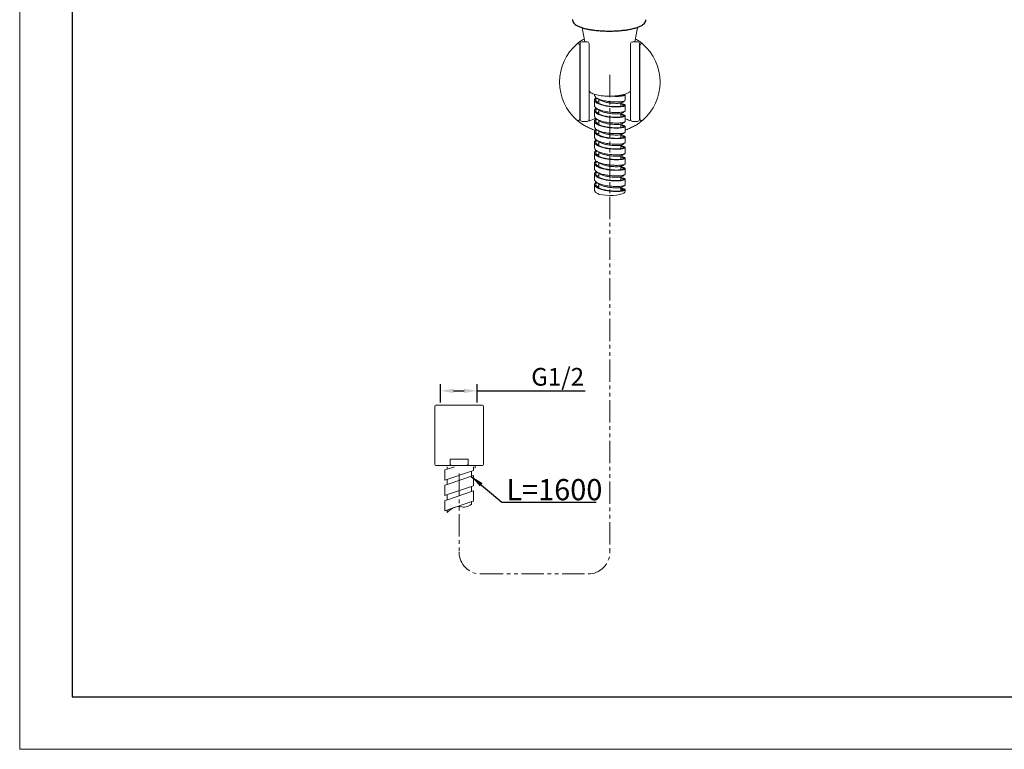
# Model space of a CAD drawing. Units: millimetres. Extents: x 0 to 420, y 0 to 297.
# Drawn here: x 0 to 188, y 0 to 139 of the extents above; entities that cross this region are included whole.
import ezdxf

# ---------------------------------------------------------------- set-up
doc = ezdxf.new("R2010")
doc.units = ezdxf.units.MM
doc.header["$PDSIZE"] = -1
for name, pattern in [('AI9-LType1', [7.761111, 4.233333, -0.705556, 0.705556, -0.705556, 0.705556, -0.705556]), ('SLD-实线', [0]), ('SLD-実線', [0])]:
    doc.linetypes.add(name, pattern=pattern)
doc.layers.add('LAYER_1', color=160, linetype='Continuous')
for name, color, linetype, lineweight in [('标注', 7, 'Continuous', 15), ('粗实线', 7, 'SLD-実線', 25), ('边框', 7, 'SLD-実線', 25)]:
    doc.layers.add(name, color=color, linetype=linetype, lineweight=lineweight)
doc.dimstyles.new('ISO-25', dxfattribs={"dimtxt": 2.5, "dimasz": 2.5, "dimexe": 1.25, "dimexo": 0.625, "dimtad": 1, "dimtxsty": 'Standard', "dimcen": 2.5, "dimadec": 0, "dimazin": 0, "dimtfac": 1, "dimtmove": 0, "dimatfit": 3, "dimfxl": 1, "dimarcsym": 0})

# ---------------------------------------------------------------- blocks, each defined once
blk = doc.blocks.new('*D7')
at = {"layer": 'Defpoints', "color": 0, "transparency": 16777216}
for p in [(87.34, 68.43), (80.34, 65.6, 0.01), (87.34, 65.6, 0.01)]:
    blk.add_point(p, dxfattribs=at)
at = {"layer": '标注', "color": 0, "lineweight": -2, "transparency": 16777216}
for p, q in [((80.34, 66.23), (80.34, 69.68)), ((87.34, 66.23), (87.34, 69.68)), ((82.84, 68.43), (84.84, 68.43)), ((87.34, 68.43), (107.93, 68.43))]:
    blk.add_line(p, q, dxfattribs=at)
at = {"layer": '标注', "color": 0, "transparency": 16777216}
for points in [[(82.84, 68.84), (82.84, 68.01), (80.34, 68.43)], [(84.84, 68.84), (84.84, 68.01), (87.34, 68.43)]]:
    blk.add_solid(points, dxfattribs=at)
at = {"layer": '标注', "color": 0, "transparency": 16777216, "insert": (102.69, 71.11), "char_height": 2.5, "attachment_point": 5}
blk.add_mtext('{\\H1.35x;G1/2}', dxfattribs=at)
blk = doc.blocks.new('A$C32463EF2')
at = {"color": 7, "linetype": 'Continuous', "lineweight": 15}
for p, q in [((-3.09, 7.54), (-3.09, 0.13)), ((-2.97, 7.67), (2.97, 7.67)), ((3.09, 0.13), (3.09, 7.54)), ((-0.72, 0), (-2.97, 0)), ((-1.14, 0.13), (-1.14, 0.79)), ((1.14, 0.79), (-1.14, 0.79)), ((0.72, 0), (-0.72, 0)), ((2.97, 0), (0.72, 0)), ((1.14, 0.79), (1.14, 0.13))]:
    blk.add_line(p, q, dxfattribs=at)
for centre, start, end in [((-2.97, 7.54), 90, 180), ((2.97, 7.54), 0, 90), ((-2.97, 0.13), 180, 270), ((2.97, 0.13), 270, 0)]:
    blk.add_arc(centre, 0.128, start, end, dxfattribs=at)
for points, knots in [([(-1.14, 0.13), (-1.14, 0.12), (-1.14, 0.11), (-1.12, 0.09), (-1.09, 0.06), (-0.97, 0.01), (-0.84, 0), (-0.74, 0), (-0.72, 0)], [0, 0, 0, 0, 0.038242, 0.085561, 0.163651, 0.329159, 0.887762, 1, 1, 1, 1]), ([(0.72, 0), (0.81, 0), (0.92, 0), (1.04, 0.04), (1.09, 0.06), (1.12, 0.09), (1.14, 0.11), (1.14, 0.12), (1.14, 0.13)], [0, 0, 0, 0, 0.557982, 0.690348, 0.841661, 0.899258, 0.957384, 1, 1, 1, 1])]:
    blk.add_open_spline(points, degree=3, knots=knots, dxfattribs=at)
at = {"layer": '标注'}
blk.add_line((2.04, 0), (2.04, -0.33), dxfattribs=at)
at = {"layer": '粗实线', "color": 0, "lineweight": 0, "ltscale": 4}
blk.add_line((1.94, 0), (-1.94, 0), dxfattribs=at)
blk.add_line((1.94, 0), (-1.94, 0), dxfattribs=at)

msp = doc.modelspace()

# ---------------------------------------------------------------- linework, layer by layer
at = {"color": 7, "linetype": 'SLD-実線', "lineweight": 18}
for p, q in [((0, 297), (0, 0)), ((0, 0), (420, 0))]:
    msp.add_line(p, q, dxfattribs=at)
at = {"color": 7, "linetype": 'Continuous', "lineweight": 15}
for p, q in [((107.378, 137.737, -0.002), (107.858, 135.069)), ((117.45, 135.069), (117.929, 137.734, -0.002)), ((106.934, 120.348), (106.934, 134.386)), ((106.934, 134.384), (106.934, 134.014)), ((106.934, 134.014), (106.934, 133.242)), ((106.934, 134.011), (106.934, 134.014)), ((107.017, 134.738), (107.017, 134.738)), ((107.017, 120.208), (107.017, 134.735)), ((107.351, 135.071), (107.351, 135.069)), ((107.549, 135.069), (107.351, 135.069)), ((108.353, 135.069), (107.549, 135.069)), ((108.687, 120.208), (108.687, 134.735)), ((116.621, 134.735), (116.621, 120.208)), ((117.759, 135.069), (116.955, 135.069)), ((117.957, 135.069), (117.759, 135.069)), ((118.291, 134.738), (118.291, 134.738)), ((118.291, 134.735), (118.291, 120.208)), ((118.374, 134.386), (118.374, 120.348)), ((118.374, 134.384), (118.374, 134.014)), ((118.374, 133.242), (118.374, 134.014)), ((118.374, 134.011), (118.374, 134.014)), ((109.731, 125.041), (109.731, 124.903)), ((110.566, 124.057), (110.566, 123.306)), ((115.577, 123.895), (115.577, 124.961)), ((109.731, 123.953), (109.731, 122.886)), ((114.742, 122.727), (114.742, 123.373)), ((115.577, 121.878), (115.577, 122.945)), ((109.731, 121.936), (109.731, 120.87)), ((110.566, 122.041), (110.566, 121.289)), ((114.742, 120.71), (114.742, 121.357)), ((115.577, 119.861), (115.577, 120.928)), ((107.549, 119.874), (107.351, 119.874)), ((107.351, 119.874), (107.351, 119.871)), ((108.353, 119.874), (107.549, 119.874)), ((109.731, 119.92), (109.731, 118.853)), ((110.566, 120.024), (110.566, 119.273)), ((114.742, 118.694), (114.742, 119.34)), ((115.577, 117.845), (115.577, 118.912)), ((117.759, 119.874), (116.955, 119.874)), ((117.957, 119.874), (117.759, 119.874)), ((117.957, 119.871), (117.957, 119.874)), ((109.731, 117.903), (109.731, 116.837)), ((110.566, 118.007), (110.566, 117.256)), ((114.742, 116.677), (114.742, 117.324)), ((115.577, 115.828), (115.577, 116.895)), ((109.731, 115.887), (109.731, 114.82)), ((110.566, 115.991), (110.566, 115.24)), ((114.742, 114.66), (114.742, 115.307)), ((115.577, 113.812), (115.577, 114.879)), ((109.731, 113.87), (109.731, 112.803)), ((110.566, 113.974), (110.566, 113.223)), ((114.742, 112.644), (114.742, 113.29)), ((115.577, 111.795), (115.577, 112.862)), ((109.731, 111.854), (109.731, 110.787)), ((110.566, 111.958), (110.566, 111.206)), ((114.742, 110.627), (114.742, 111.274)), ((109.731, 109.837), (109.731, 108.77)), ((110.566, 109.941), (110.566, 109.19)), ((114.742, 108.611), (114.742, 109.257)), ((115.577, 109.779), (115.577, 110.845)), ((109.731, 107.821), (109.731, 106.754)), ((110.566, 107.925), (110.566, 107.173)), ((114.742, 106.594), (114.742, 107.241)), ((115.577, 107.762), (115.577, 108.829)), ((110.155, 106.187), (110.27, 106.109)), ((115.577, 106.49), (115.577, 106.812))]:
    msp.add_line(p, q, dxfattribs=at)
msp.add_line((112.367, 137.114), (112.65, 137.112))
at = {"color": 8, "linetype": 'Continuous', "lineweight": 15}
for p, q in [((106.382, 134.639), (106.413, 134.663)), ((118.895, 134.663), (118.926, 134.639))]:
    msp.add_line(p, q, dxfattribs=at)
at = {"color": 7, "linetype": 'Continuous', "lineweight": 15, "flags": 128}
for points in [[(110.684, 105.931), (111.246, 105.827), (111.887, 105.76), (112.57, 105.733), (113.258, 105.75), (113.913, 105.807), (114.497, 105.902), (114.978, 106.031), (115.329, 106.185), (115.531, 106.356), (115.577, 106.49)], [(114.742, 106.925), (115.005, 106.824), (115.213, 106.697)]]:
    msp.add_lwpolyline(points, dxfattribs=at)
at = {"color": 7, "linetype": 'Continuous', "lineweight": 15}
for centre, radius, start, end in [((112.654, 127.367), 9.603, 130.77976, 180), ((106.6, 134.386), 0.334, 0, 130.77976), ((107.351, 134.735), 0.334, 90, 180), ((108.353, 134.735), 0.334, 0, 90), ((116.955, 134.735), 0.334, 90, 180), ((117.957, 134.735), 0.334, 0, 90), ((118.708, 134.386), 0.334, 56.01623, 180.41148), ((112.654, 127.367), 9.603, 360, 49.22024), ((112.654, 127.367), 9.603, 180, 229.22024), ((112.654, 127.367), 9.603, 310.77976, 360), ((106.6, 120.348), 0.334, 229.22024, 0), ((110.522, 117.495, 0.007), 2.972, 100.37316, 124.08855), ((115.032, 118.007), 2.423, 54.20177, 77.01139), ((118.708, 120.348), 0.334, 180, 310.77976), ((107.351, 120.208), 0.334, 180, 270), ((116.955, 120.208), 0.334, 180, 270), ((117.957, 120.208), 0.334, 270, 360)]:
    msp.add_arc(centre, radius, start, end, dxfattribs=at)
at = {"color": 7, "linetype": 'SLD-实线', "lineweight": 25}
for points, knots in [([(105.536, 139.297), (105.531, 139.25), (105.514, 139.075), (105.642, 138.785), (105.885, 138.481), (106.25, 138.208), (106.764, 137.948), (107.436, 137.71), (108.22, 137.51), (109.093, 137.351), (110.034, 137.23), (110.993, 137.15), (111.782, 137.119), (112.228, 137.115), (112.367, 137.114)], [0, 0, 0, 0, 0.0273768, 0.1008291, 0.1754586, 0.2613004, 0.3644408, 0.4702937, 0.5732564, 0.672457, 0.7722232, 0.8721697, 0.959892, 1, 1, 1, 1]), ([(112.65, 137.112), (112.747, 137.113), (113.173, 137.114), (113.939, 137.144), (114.921, 137.219), (115.864, 137.335), (116.734, 137.49), (117.518, 137.681), (118.196, 137.908), (118.758, 138.177), (119.166, 138.471), (119.42, 138.804), (119.543, 139.088), (119.523, 139.242), (119.519, 139.274)], [0, 0, 0, 0, 0.0278746, 0.1221119, 0.2212481, 0.3204009, 0.4195102, 0.5203902, 0.6224946, 0.7251281, 0.8318579, 0.9101628, 0.9812823, 1, 1, 1, 1])]:
    msp.add_open_spline(points, degree=3, knots=knots, dxfattribs=at)
at = {"color": 7, "linetype": 'Continuous', "lineweight": 15}
for points, knots in [([(107.816, 135.652), (107.728, 135.604), (107.372, 135.407), (106.92, 135.075), (106.487, 134.733), (106.417, 134.67), (106.382, 134.639)], [0, 0, 0, 0, 0.0982624, 0.3991392, 0.7002699, 1, 1, 1, 1]), ([(118.926, 134.639), (118.891, 134.669), (118.84, 134.714), (118.604, 134.907), (118.294, 135.142), (117.936, 135.407), (117.58, 135.604), (117.492, 135.652)], [0, 0, 0, 0, 0.29954845, 0.44812287, 0.60110267, 0.90179713, 1, 1, 1, 1]), ([(106.934, 133.238), (106.934, 133.239), (106.934, 133.24), (106.934, 133.241), (106.934, 133.242)], [0, 0, 0, 0, 0.5600009, 1, 1, 1, 1]), ([(108.687, 125.717), (108.781, 125.588), (109.003, 125.282), (109.855, 124.967), (110.898, 124.76), (112.054, 124.665), (113.132, 124.673), (114.111, 124.759), (114.889, 124.884), (115.601, 125.066), (116.165, 125.3), (116.509, 125.51), (116.598, 125.645), (116.621, 125.68)], [0, 0, 0, 0, 0.094467, 0.224921, 0.3403054, 0.4385324, 0.564616, 0.6399559, 0.7211315, 0.8055422, 0.8901903, 0.9721602, 1, 1, 1, 1]), ([(115.577, 123.895), (115.569, 123.871), (115.553, 123.824), (115.424, 123.755), (115.219, 123.688), (114.941, 123.632), (114.596, 123.594), (114.198, 123.574), (113.752, 123.573), (113.278, 123.591), (112.782, 123.627), (112.286, 123.681), (111.797, 123.764), (111.337, 123.867), (110.911, 123.993), (110.539, 124.133), (110.223, 124.287), (109.98, 124.448), (109.814, 124.625), (109.74, 124.778), (109.733, 124.872), (109.731, 124.903)], [0, 0, 0, 0, 0.0533063, 0.1081588, 0.1614495, 0.216291, 0.2694888, 0.3242251, 0.3775022, 0.4323224, 0.4856226, 0.540475, 0.5936735, 0.6484115, 0.7016755, 0.7564809, 0.8097888, 0.8646501, 0.9178498, 0.97259, 1, 1, 1, 1]), ([(114.742, 123.227), (114.761, 123.225), (114.906, 123.214), (115.114, 123.175), (115.354, 123.111), (115.494, 123.05), (115.563, 122.994), (115.582, 122.948), (115.568, 122.904), (115.518, 122.855), (115.402, 122.796), (115.188, 122.73), (114.899, 122.676), (114.55, 122.641), (114.142, 122.623), (113.696, 122.624), (113.215, 122.645), (112.722, 122.683), (112.222, 122.741), (111.74, 122.825), (111.28, 122.933), (110.864, 123.059), (110.495, 123.202), (110.19, 123.356), (109.955, 123.52), (109.814, 123.679), (109.745, 123.825), (109.726, 123.945), (109.74, 124.058), (109.792, 124.187), (109.877, 124.313), (109.991, 124.397), (110.031, 124.426)], [0, 0, 0, 0, 0.0061627, 0.045658, 0.0839685, 0.1233914, 0.1501061, 0.1771866, 0.1991152, 0.2212445, 0.2595651, 0.2989984, 0.3372866, 0.376686, 0.4149737, 0.454366, 0.4927462, 0.5322435, 0.5705405, 0.6099493, 0.6482379, 0.6876313, 0.7260103, 0.7655057, 0.8038162, 0.8432391, 0.8699538, 0.8970342, 0.9189629, 0.9410922, 0.9794128, 1, 1, 1, 1]), ([(110.17, 124.342), (110.119, 124.286), (110.036, 124.195), (109.983, 124.064), (109.967, 123.954), (109.982, 123.845), (110.034, 123.718), (110.149, 123.571), (110.353, 123.415), (110.624, 123.267), (110.951, 123.13), (111.33, 123.006), (111.744, 122.9), (112.188, 122.814), (112.642, 122.753), (113.101, 122.711), (113.541, 122.685), (113.959, 122.677), (114.337, 122.685), (114.67, 122.711), (114.943, 122.754), (115.151, 122.81), (115.27, 122.861), (115.325, 122.906), (115.341, 122.944), (115.326, 122.982), (115.274, 123.027), (115.157, 123.077), (114.976, 123.13), (114.811, 123.153), (114.742, 123.163)], [0, 0, 0, 0, 0.0409583, 0.06636213, 0.09205583, 0.11684078, 0.14189456, 0.18170566, 0.22267257, 0.26246218, 0.30340613, 0.34320239, 0.38414634, 0.42404565, 0.46510786, 0.50489362, 0.54583435, 0.5856158, 0.62654371, 0.66644269, 0.70750356, 0.74730605, 0.78826435, 0.81366818, 0.83936188, 0.86414683, 0.88920061, 0.92901171, 0.96997863, 1, 1, 1, 1]), ([(110.101, 124.371), (110.188, 124.313), (110.36, 124.196), (110.53, 124.082), (110.614, 124.024)], [0, 0, 0, 0, 0.5003501, 1, 1, 1, 1]), ([(115.577, 124.961), (115.574, 124.948), (115.569, 124.921), (115.517, 124.871), (115.402, 124.812), (115.188, 124.747), (114.899, 124.693), (114.55, 124.657), (114.142, 124.639), (113.696, 124.642), (113.303, 124.656), (113.064, 124.676), (112.986, 124.682)], [0, 0, 0, 0, 0.0657091, 0.1320194, 0.2468467, 0.3650081, 0.4797385, 0.5977983, 0.7125271, 0.830566, 0.9455718, 1, 1, 1, 1]), ([(113.597, 124.704), (113.717, 124.7), (113.978, 124.693), (114.337, 124.702), (114.67, 124.728), (114.943, 124.77), (115.151, 124.826), (115.271, 124.877), (115.324, 124.923), (115.341, 124.952), (115.333, 124.969), (115.331, 124.973)], [0, 0, 0, 0, 0.1158723, 0.2543292, 0.3893052, 0.5282119, 0.6628616, 0.8014213, 0.887361, 0.9742814, 1, 1, 1, 1]), ([(115.577, 121.878), (115.569, 121.855), (115.553, 121.807), (115.424, 121.738), (115.219, 121.672), (114.941, 121.615), (114.596, 121.577), (114.198, 121.557), (113.752, 121.556), (113.278, 121.574), (112.782, 121.61), (112.286, 121.665), (111.797, 121.747), (111.337, 121.851), (110.911, 121.976), (110.539, 122.116), (110.223, 122.271), (109.98, 122.432), (109.814, 122.608), (109.74, 122.761), (109.733, 122.855), (109.731, 122.886)], [0, 0, 0, 0, 0.0533063, 0.1081588, 0.1614495, 0.216291, 0.2694888, 0.3242251, 0.3775022, 0.4323224, 0.4856226, 0.540475, 0.5936735, 0.6484115, 0.7016755, 0.7564809, 0.8097888, 0.8646501, 0.9178498, 0.97259, 1, 1, 1, 1]), ([(114.749, 121.21), (114.766, 121.208), (114.908, 121.197), (115.114, 121.158), (115.354, 121.095), (115.494, 121.034), (115.563, 120.978), (115.582, 120.931), (115.568, 120.888), (115.518, 120.838), (115.402, 120.779), (115.188, 120.714), (114.899, 120.659), (114.55, 120.624), (114.142, 120.606), (113.696, 120.608), (113.215, 120.628), (112.722, 120.666), (112.222, 120.724), (111.74, 120.809), (111.28, 120.916), (110.864, 121.042), (110.495, 121.186), (110.19, 121.34), (109.955, 121.504), (109.814, 121.662), (109.745, 121.808), (109.726, 121.928), (109.74, 122.041), (109.792, 122.171), (109.877, 122.296), (109.991, 122.38), (110.031, 122.409)], [0, 0, 0, 0, 0.00540449, 0.04492996, 0.08326972, 0.12272271, 0.14945777, 0.17655888, 0.1985043, 0.22065047, 0.25900029, 0.29846364, 0.33678108, 0.37621049, 0.41452741, 0.45394982, 0.49235924, 0.53188673, 0.57021291, 0.60965173, 0.64796953, 0.68739304, 0.72580132, 0.76532679, 0.80366655, 0.84311954, 0.86985458, 0.89695568, 0.91890109, 0.94104727, 0.97939709, 1, 1, 1, 1]), ([(110.17, 122.325), (110.119, 122.269), (110.036, 122.179), (109.983, 122.047), (109.967, 121.938), (109.982, 121.829), (110.034, 121.701), (110.149, 121.554), (110.353, 121.399), (110.624, 121.251), (110.951, 121.114), (111.33, 120.989), (111.744, 120.884), (112.188, 120.797), (112.642, 120.736), (113.101, 120.695), (113.541, 120.669), (113.959, 120.66), (114.337, 120.669), (114.67, 120.695), (114.943, 120.737), (115.151, 120.793), (115.27, 120.844), (115.325, 120.89), (115.341, 120.928), (115.326, 120.966), (115.274, 121.01), (115.157, 121.06), (114.976, 121.113), (114.811, 121.137), (114.742, 121.147)], [0, 0, 0, 0, 0.0409583, 0.0663621, 0.0920558, 0.1168408, 0.1418946, 0.1817057, 0.2226726, 0.2624622, 0.3034061, 0.3432024, 0.3841463, 0.4240457, 0.4651079, 0.5048936, 0.5458344, 0.5856158, 0.6265437, 0.6664427, 0.7075036, 0.7473061, 0.7882644, 0.8136682, 0.8393618, 0.8641468, 0.8892006, 0.9290117, 0.9699786, 1, 1, 1, 1]), ([(110.118, 122.343), (110.204, 122.285), (110.377, 122.168), (110.547, 122.054), (110.632, 121.996)], [0, 0, 0, 0, 0.5003737, 1, 1, 1, 1]), ([(110.241, 123.512), (110.248, 123.518), (110.309, 123.576), (110.417, 123.642), (110.539, 123.699), (110.566, 123.712)], [0, 0, 0, 0, 0.093445, 0.7969612, 1, 1, 1, 1]), ([(114.985, 123.453), (114.964, 123.442), (114.916, 123.415), (114.765, 123.375), (114.547, 123.336), (114.271, 123.314), (113.951, 123.306), (113.591, 123.314), (113.206, 123.337), (112.801, 123.376), (112.395, 123.427), (111.995, 123.502), (111.617, 123.596), (111.265, 123.707), (110.96, 123.832), (110.738, 123.94), (110.645, 124.008), (110.616, 124.03)], [0, 0, 0, 0, 0.0518054, 0.1214635, 0.1931536, 0.2626217, 0.3340973, 0.4037014, 0.4753185, 0.5449959, 0.6167079, 0.6861779, 0.7576572, 0.8272366, 0.8988263, 0.9685152, 1, 1, 1, 1]), ([(114.988, 123.452), (115.074, 123.511), (115.248, 123.628), (115.419, 123.744), (115.504, 123.801)], [0, 0, 0, 0, 0.4996002, 1, 1, 1, 1]), ([(115.577, 119.861), (115.569, 119.838), (115.553, 119.79), (115.424, 119.722), (115.219, 119.655), (114.941, 119.599), (114.596, 119.561), (114.198, 119.541), (113.752, 119.54), (113.278, 119.558), (112.782, 119.594), (112.286, 119.648), (111.797, 119.73), (111.337, 119.834), (110.911, 119.959), (110.539, 120.1), (110.223, 120.254), (109.98, 120.415), (109.814, 120.591), (109.74, 120.745), (109.733, 120.838), (109.731, 120.87)], [0, 0, 0, 0, 0.0533063, 0.1081588, 0.1614495, 0.216291, 0.2694888, 0.3242251, 0.3775022, 0.4323224, 0.4856226, 0.540475, 0.5936736, 0.6484116, 0.7016755, 0.7564809, 0.8097889, 0.8646501, 0.9178498, 0.97259, 1, 1, 1, 1]), ([(114.742, 119.194), (114.761, 119.192), (114.906, 119.18), (115.114, 119.142), (115.354, 119.078), (115.494, 119.017), (115.563, 118.961), (115.582, 118.915), (115.568, 118.871), (115.518, 118.821), (115.402, 118.763), (115.188, 118.697), (114.899, 118.643), (114.55, 118.607), (114.142, 118.59), (113.696, 118.591), (113.215, 118.612), (112.722, 118.649), (112.222, 118.708), (111.74, 118.792), (111.28, 118.899), (110.864, 119.026), (110.495, 119.169), (110.19, 119.323), (109.955, 119.487), (109.814, 119.646), (109.745, 119.792), (109.726, 119.912), (109.74, 120.025), (109.792, 120.154), (109.877, 120.28), (109.991, 120.363), (110.031, 120.393)], [0, 0, 0, 0, 0.0061627, 0.045658, 0.0839685, 0.1233915, 0.1501061, 0.1771866, 0.1991153, 0.2212446, 0.2595652, 0.2989984, 0.3372866, 0.376686, 0.4149737, 0.4543661, 0.4927462, 0.5322436, 0.5705405, 0.6099493, 0.6482379, 0.6876313, 0.7260103, 0.7655057, 0.8038162, 0.8432391, 0.8699538, 0.8970342, 0.9189629, 0.9410922, 0.9794128, 1, 1, 1, 1]), ([(110.17, 120.309), (110.119, 120.253), (110.036, 120.162), (109.983, 120.031), (109.967, 119.921), (109.982, 119.812), (110.034, 119.685), (110.149, 119.537), (110.353, 119.382), (110.624, 119.234), (110.951, 119.097), (111.33, 118.973), (111.744, 118.867), (112.188, 118.781), (112.642, 118.72), (113.101, 118.678), (113.541, 118.652), (113.959, 118.644), (114.337, 118.652), (114.67, 118.678), (114.943, 118.721), (115.151, 118.777), (115.27, 118.828), (115.325, 118.873), (115.341, 118.911), (115.326, 118.949), (115.274, 118.994), (115.157, 119.044), (114.976, 119.097), (114.811, 119.12), (114.742, 119.13)], [0, 0, 0, 0, 0.0409583, 0.0663621, 0.0920558, 0.1168408, 0.1418946, 0.1817057, 0.2226726, 0.2624622, 0.3034061, 0.3432024, 0.3841463, 0.4240457, 0.4651079, 0.5048936, 0.5458343, 0.5856158, 0.6265437, 0.6664427, 0.7075036, 0.747306, 0.7882643, 0.8136682, 0.8393619, 0.8641468, 0.8892006, 0.9290117, 0.9699786, 1, 1, 1, 1]), ([(110.137, 120.314), (110.223, 120.257), (110.394, 120.141), (110.563, 120.027), (110.647, 119.97)], [0, 0, 0, 0, 0.50034252, 1, 1, 1, 1]), ([(110.241, 121.495), (110.248, 121.502), (110.309, 121.559), (110.417, 121.626), (110.539, 121.683), (110.566, 121.696)], [0, 0, 0, 0, 0.0934449, 0.796961, 1, 1, 1, 1]), ([(114.981, 121.435), (114.962, 121.424), (114.915, 121.398), (114.765, 121.358), (114.547, 121.319), (114.271, 121.297), (113.951, 121.29), (113.591, 121.298), (113.206, 121.321), (112.801, 121.359), (112.395, 121.411), (111.995, 121.486), (111.617, 121.579), (111.265, 121.691), (110.96, 121.815), (110.745, 121.92), (110.657, 121.984), (110.633, 122.001)], [0, 0, 0, 0, 0.0499105, 0.120145, 0.1924282, 0.2624711, 0.334538, 0.4047181, 0.4769277, 0.5471816, 0.6194869, 0.6895317, 0.7616025, 0.8317576, 0.9039395, 0.9742051, 1, 1, 1, 1]), ([(114.985, 121.434), (115.071, 121.492), (115.243, 121.609), (115.411, 121.723), (115.495, 121.78)], [0, 0, 0, 0, 0.49940022, 1, 1, 1, 1]), ([(106.381, 120.095), (106.472, 120.018), (106.653, 119.864), (107.132, 119.5), (107.736, 119.105), (108.483, 118.706), (109.188, 118.387), (109.688, 118.243), (109.849, 118.197)], [0, 0, 0, 0, 0.1825594, 0.3654651, 0.5476718, 0.7298592, 0.9131914, 1, 1, 1, 1]), ([(108.685, 120.21, 0.007), (108.685, 120.199, 0.007), (108.683, 120.156, 0.007), (108.673, 120.117, 0.007), (108.664, 120.08, 0.007), (108.663, 120.069, 0.007), (108.663, 120.063, 0.007)], [0, 0, 0, 0, 0.0818797, 0.3123977, 0.6536596, 1, 1, 1, 1]), ([(108.663, 120.063, 0.007), (108.674, 120.046, 0.007), (108.69, 120.02, 0.007), (108.763, 119.978, 0.007), (108.812, 119.953, 0.007), (108.841, 119.956, 0.007), (108.856, 119.957, 0.007)], [0, 0, 0, 0, 0.51753474, 0.75781329, 0.87848929, 1, 1, 1, 1]), ([(115.577, 117.845), (115.569, 117.821), (115.553, 117.774), (115.424, 117.705), (115.219, 117.639), (114.941, 117.582), (114.596, 117.544), (114.198, 117.524), (113.752, 117.523), (113.278, 117.541), (112.782, 117.577), (112.286, 117.632), (111.797, 117.714), (111.337, 117.818), (110.911, 117.943), (110.539, 118.083), (110.223, 118.238), (109.98, 118.399), (109.814, 118.575), (109.74, 118.728), (109.733, 118.822), (109.731, 118.853)], [0, 0, 0, 0, 0.0533063, 0.1081588, 0.1614495, 0.216291, 0.2694888, 0.3242251, 0.3775022, 0.4323224, 0.4856226, 0.540475, 0.5936735, 0.6484115, 0.7016755, 0.7564809, 0.8097888, 0.8646501, 0.9178498, 0.97259, 1, 1, 1, 1]), ([(110.241, 119.479), (110.248, 119.485), (110.309, 119.543), (110.417, 119.609), (110.539, 119.666), (110.566, 119.679)], [0, 0, 0, 0, 0.0934453, 0.7969614, 1, 1, 1, 1]), ([(114.993, 119.424), (114.97, 119.411), (114.92, 119.383), (114.766, 119.342), (114.547, 119.303), (114.271, 119.28), (113.951, 119.273), (113.591, 119.281), (113.206, 119.304), (112.801, 119.342), (112.395, 119.394), (111.995, 119.469), (111.617, 119.563), (111.265, 119.674), (110.96, 119.798), (110.751, 119.9), (110.666, 119.961), (110.647, 119.975)], [0, 0, 0, 0, 0.0580271, 0.1280271, 0.2000692, 0.2698783, 0.3417048, 0.4116506, 0.4836193, 0.5536387, 0.6257027, 0.6955138, 0.7673441, 0.8372651, 0.9092061, 0.9792372, 1, 1, 1, 1]), ([(114.993, 119.422), (115.079, 119.48), (115.252, 119.598), (115.421, 119.712), (115.505, 119.769)], [0, 0, 0, 0, 0.4993554, 1, 1, 1, 1]), ([(115.577, 118.233), (115.697, 118.268), (116.156, 118.401), (116.824, 118.706), (117.572, 119.104), (118.175, 119.5), (118.655, 119.864), (118.836, 120.018), (118.926, 120.095)], [0, 0, 0, 0, 0.06662413, 0.2540086, 0.44022291, 0.62645691, 0.81340546, 1, 1, 1, 1]), ([(116.449, 119.973), (116.465, 119.973), (116.553, 119.972), (116.627, 120.049), (116.639, 120.072), (116.643, 120.079)], [0, 0, 0, 0, 0.133353, 0.7269983, 1, 1, 1, 1]), ([(116.643, 120.079), (116.642, 120.088), (116.641, 120.1), (116.63, 120.14), (116.624, 120.174), (116.621, 120.202), (116.621, 120.221), (116.621, 120.226)], [0, 0, 0, 0, 0.4831311, 0.7247379, 0.8738692, 0.9646263, 1, 1, 1, 1]), ([(114.742, 117.177), (114.761, 117.176), (114.906, 117.164), (115.114, 117.125), (115.354, 117.062), (115.494, 117.001), (115.563, 116.944), (115.582, 116.898), (115.568, 116.855), (115.518, 116.805), (115.402, 116.746), (115.188, 116.681), (114.899, 116.626), (114.55, 116.591), (114.142, 116.573), (113.696, 116.575), (113.215, 116.595), (112.722, 116.633), (112.222, 116.691), (111.74, 116.775), (111.28, 116.883), (110.864, 117.009), (110.495, 117.153), (110.19, 117.307), (109.955, 117.471), (109.814, 117.629), (109.745, 117.775), (109.726, 117.895), (109.74, 118.008), (109.792, 118.137), (109.877, 118.263), (109.991, 118.347), (110.031, 118.376)], [0, 0, 0, 0, 0.0061627, 0.045658, 0.0839685, 0.1233915, 0.1501061, 0.1771866, 0.1991153, 0.2212446, 0.2595651, 0.2989984, 0.3372866, 0.376686, 0.4149737, 0.4543661, 0.4927462, 0.5322436, 0.5705405, 0.6099493, 0.6482379, 0.6876313, 0.7260103, 0.7655057, 0.8038162, 0.8432391, 0.8699538, 0.8970342, 0.9189629, 0.9410922, 0.9794128, 1, 1, 1, 1]), ([(115.577, 115.828), (115.569, 115.805), (115.553, 115.757), (115.424, 115.688), (115.219, 115.622), (114.941, 115.566), (114.596, 115.528), (114.198, 115.508), (113.752, 115.507), (113.278, 115.525), (112.782, 115.561), (112.286, 115.615), (111.797, 115.697), (111.337, 115.801), (110.911, 115.926), (110.539, 116.067), (110.223, 116.221), (109.98, 116.382), (109.814, 116.558), (109.74, 116.711), (109.733, 116.805), (109.731, 116.837)], [0, 0, 0, 0, 0.0533063, 0.1081588, 0.1614495, 0.216291, 0.2694888, 0.3242251, 0.3775022, 0.4323224, 0.4856226, 0.540475, 0.5936735, 0.6484115, 0.7016755, 0.7564809, 0.8097888, 0.8646501, 0.9178498, 0.97259, 1, 1, 1, 1]), ([(110.17, 118.292), (110.119, 118.236), (110.036, 118.146), (109.983, 118.014), (109.967, 117.905), (109.982, 117.796), (110.034, 117.668), (110.149, 117.521), (110.353, 117.366), (110.624, 117.218), (110.951, 117.08), (111.33, 116.956), (111.744, 116.851), (112.188, 116.764), (112.642, 116.703), (113.101, 116.662), (113.541, 116.636), (113.959, 116.627), (114.337, 116.636), (114.67, 116.662), (114.943, 116.704), (115.151, 116.76), (115.27, 116.811), (115.325, 116.857), (115.341, 116.895), (115.326, 116.932), (115.274, 116.977), (115.157, 117.027), (114.976, 117.08), (114.811, 117.104), (114.742, 117.114)], [0, 0, 0, 0, 0.0409583, 0.0663621, 0.0920558, 0.1168408, 0.1418946, 0.1817057, 0.2226726, 0.2624622, 0.3034061, 0.3432024, 0.3841463, 0.4240457, 0.4651079, 0.5048936, 0.5458343, 0.5856158, 0.6265437, 0.6664427, 0.7075036, 0.747306, 0.7882643, 0.8136682, 0.8393619, 0.8641468, 0.8892006, 0.9290117, 0.9699786, 1, 1, 1, 1]), ([(110.128, 118.303), (110.213, 118.246), (110.384, 118.131), (110.551, 118.018), (110.635, 117.961)], [0, 0, 0, 0, 0.5002758, 1, 1, 1, 1]), ([(110.241, 117.462), (110.248, 117.469), (110.309, 117.526), (110.417, 117.592), (110.539, 117.65), (110.566, 117.663)], [0, 0, 0, 0, 0.0934452, 0.7969614, 1, 1, 1, 1]), ([(114.997, 117.409), (114.973, 117.396), (114.922, 117.367), (114.766, 117.325), (114.547, 117.286), (114.271, 117.264), (113.951, 117.256), (113.591, 117.264), (113.206, 117.288), (112.801, 117.326), (112.395, 117.377), (111.995, 117.453), (111.617, 117.546), (111.265, 117.657), (110.96, 117.782), (110.746, 117.886), (110.659, 117.949), (110.636, 117.966)], [0, 0, 0, 0, 0.0606981, 0.1302146, 0.201759, 0.2710859, 0.3424162, 0.4118789, 0.4833504, 0.5528862, 0.6244524, 0.6937812, 0.7651153, 0.8345532, 0.9059973, 0.9755447, 1, 1, 1, 1]), ([(114.996, 117.407), (115.083, 117.466), (115.256, 117.584), (115.426, 117.699), (115.512, 117.757)], [0, 0, 0, 0, 0.4994199, 1, 1, 1, 1]), ([(114.742, 115.161), (114.761, 115.159), (114.906, 115.147), (115.114, 115.108), (115.354, 115.045), (115.494, 114.984), (115.563, 114.928), (115.582, 114.882), (115.568, 114.838), (115.518, 114.788), (115.402, 114.73), (115.188, 114.664), (114.899, 114.61), (114.55, 114.574), (114.142, 114.557), (113.696, 114.558), (113.215, 114.578), (112.722, 114.616), (112.222, 114.675), (111.74, 114.759), (111.28, 114.866), (110.864, 114.992), (110.495, 115.136), (110.19, 115.29), (109.955, 115.454), (109.814, 115.612), (109.745, 115.758), (109.726, 115.879), (109.74, 115.992), (109.792, 116.121), (109.877, 116.247), (109.991, 116.33), (110.031, 116.359)], [0, 0, 0, 0, 0.0061627, 0.045658, 0.0839685, 0.1233914, 0.1501061, 0.1771866, 0.1991153, 0.2212445, 0.2595651, 0.2989984, 0.3372866, 0.376686, 0.4149737, 0.454366, 0.4927462, 0.5322435, 0.5705405, 0.6099493, 0.6482379, 0.6876313, 0.7260103, 0.7655057, 0.8038162, 0.8432391, 0.8699538, 0.8970342, 0.9189629, 0.9410922, 0.9794128, 1, 1, 1, 1]), ([(115.577, 113.812), (115.569, 113.788), (115.553, 113.741), (115.424, 113.672), (115.219, 113.605), (114.941, 113.549), (114.596, 113.511), (114.198, 113.491), (113.752, 113.49), (113.278, 113.508), (112.782, 113.544), (112.286, 113.599), (111.797, 113.681), (111.337, 113.785), (110.911, 113.91), (110.539, 114.05), (110.223, 114.205), (109.98, 114.365), (109.814, 114.542), (109.74, 114.695), (109.733, 114.789), (109.731, 114.82)], [0, 0, 0, 0, 0.0533063, 0.1081588, 0.1614495, 0.216291, 0.2694888, 0.3242251, 0.3775022, 0.4323224, 0.4856226, 0.540475, 0.5936735, 0.6484115, 0.7016755, 0.7564809, 0.8097888, 0.8646501, 0.9178498, 0.97259, 1, 1, 1, 1]), ([(110.17, 116.275), (110.119, 116.22), (110.036, 116.129), (109.983, 115.997), (109.967, 115.888), (109.982, 115.779), (110.034, 115.651), (110.149, 115.504), (110.353, 115.349), (110.624, 115.201), (110.951, 115.064), (111.33, 114.94), (111.744, 114.834), (112.188, 114.748), (112.642, 114.686), (113.101, 114.645), (113.541, 114.619), (113.959, 114.61), (114.337, 114.619), (114.67, 114.645), (114.943, 114.688), (115.151, 114.744), (115.27, 114.794), (115.325, 114.84), (115.341, 114.878), (115.326, 114.916), (115.274, 114.96), (115.157, 115.011), (114.976, 115.063), (114.811, 115.087), (114.742, 115.097)], [0, 0, 0, 0, 0.0409583, 0.0663621, 0.0920558, 0.1168408, 0.1418946, 0.1817057, 0.2226726, 0.2624622, 0.3034061, 0.3432024, 0.3841463, 0.4240457, 0.4651079, 0.5048936, 0.5458343, 0.5856158, 0.6265437, 0.6664427, 0.7075036, 0.747306, 0.7882643, 0.8136682, 0.8393619, 0.8641468, 0.8892006, 0.9290117, 0.9699786, 1, 1, 1, 1]), ([(110.114, 116.296), (110.199, 116.238), (110.371, 116.123), (110.539, 116.009), (110.623, 115.952)], [0, 0, 0, 0, 0.5002902, 1, 1, 1, 1]), ([(110.241, 115.445), (110.248, 115.452), (110.309, 115.51), (110.417, 115.576), (110.539, 115.633), (110.566, 115.646)], [0, 0, 0, 0, 0.0934451, 0.7969612, 1, 1, 1, 1]), ([(114.996, 115.392), (114.972, 115.379), (114.922, 115.351), (114.766, 115.308), (114.547, 115.27), (114.271, 115.247), (113.951, 115.24), (113.591, 115.248), (113.206, 115.271), (112.801, 115.309), (112.395, 115.361), (111.995, 115.436), (111.617, 115.53), (111.265, 115.641), (110.96, 115.765), (110.742, 115.872), (110.651, 115.938), (110.625, 115.957)], [0, 0, 0, 0, 0.05966473, 0.12896956, 0.20029605, 0.26941181, 0.34052487, 0.40977598, 0.48102985, 0.55035385, 0.62170208, 0.69081977, 0.76193659, 0.83116309, 0.90238961, 0.97172512, 1, 1, 1, 1]), ([(114.995, 115.39), (115.082, 115.449), (115.256, 115.567), (115.427, 115.683), (115.512, 115.741)], [0, 0, 0, 0, 0.49950543, 1, 1, 1, 1]), ([(114.742, 113.144), (114.761, 113.142), (114.906, 113.131), (115.114, 113.092), (115.354, 113.028), (115.494, 112.967), (115.563, 112.911), (115.582, 112.865), (115.568, 112.822), (115.518, 112.772), (115.402, 112.713), (115.188, 112.648), (114.899, 112.593), (114.55, 112.558), (114.142, 112.54), (113.696, 112.541), (113.215, 112.562), (112.722, 112.6), (112.222, 112.658), (111.74, 112.742), (111.28, 112.85), (110.864, 112.976), (110.495, 113.119), (110.19, 113.274), (109.955, 113.437), (109.814, 113.596), (109.745, 113.742), (109.726, 113.862), (109.74, 113.975), (109.792, 114.104), (109.877, 114.23), (109.991, 114.314), (110.031, 114.343)], [0, 0, 0, 0, 0.0061627, 0.045658, 0.0839686, 0.1233915, 0.1501061, 0.1771866, 0.1991152, 0.2212445, 0.2595651, 0.2989984, 0.3372866, 0.376686, 0.4149737, 0.454366, 0.4927462, 0.5322435, 0.5705405, 0.6099493, 0.6482378, 0.6876313, 0.7260103, 0.7655056, 0.8038162, 0.8432391, 0.8699538, 0.8970342, 0.9189629, 0.9410922, 0.9794128, 1, 1, 1, 1]), ([(115.577, 111.795), (115.569, 111.772), (115.553, 111.724), (115.424, 111.655), (115.219, 111.589), (114.941, 111.532), (114.596, 111.494), (114.198, 111.475), (113.752, 111.474), (113.278, 111.491), (112.782, 111.528), (112.286, 111.582), (111.797, 111.664), (111.337, 111.768), (110.911, 111.893), (110.539, 112.034), (110.223, 112.188), (109.98, 112.349), (109.814, 112.525), (109.74, 112.678), (109.733, 112.772), (109.731, 112.803)], [0, 0, 0, 0, 0.0533063, 0.1081588, 0.1614495, 0.216291, 0.2694888, 0.3242251, 0.3775022, 0.4323223, 0.4856226, 0.540475, 0.5936735, 0.6484115, 0.7016755, 0.7564809, 0.8097888, 0.8646501, 0.9178498, 0.97259, 1, 1, 1, 1]), ([(110.17, 114.259), (110.119, 114.203), (110.036, 114.112), (109.983, 113.981), (109.967, 113.872), (109.982, 113.763), (110.034, 113.635), (110.149, 113.488), (110.353, 113.333), (110.624, 113.185), (110.951, 113.047), (111.33, 112.923), (111.744, 112.818), (112.188, 112.731), (112.642, 112.67), (113.101, 112.628), (113.541, 112.603), (113.959, 112.594), (114.337, 112.603), (114.67, 112.628), (114.943, 112.671), (115.151, 112.727), (115.27, 112.778), (115.325, 112.823), (115.341, 112.861), (115.326, 112.899), (115.274, 112.944), (115.157, 112.994), (114.976, 113.047), (114.811, 113.07), (114.742, 113.08)], [0, 0, 0, 0, 0.0409583, 0.0663621, 0.0920558, 0.1168408, 0.1418946, 0.1817057, 0.2226726, 0.2624622, 0.3034061, 0.3432024, 0.3841463, 0.4240457, 0.4651079, 0.5048936, 0.5458344, 0.5856158, 0.6265437, 0.6664427, 0.7075036, 0.7473061, 0.7882644, 0.8136682, 0.8393619, 0.8641468, 0.8892006, 0.9290117, 0.9699786, 1, 1, 1, 1]), ([(110.1, 114.289), (110.186, 114.231), (110.358, 114.115), (110.527, 114.001), (110.611, 113.944)], [0, 0, 0, 0, 0.5003246, 1, 1, 1, 1]), ([(110.241, 113.429), (110.248, 113.436), (110.309, 113.493), (110.417, 113.559), (110.539, 113.617), (110.566, 113.629)], [0, 0, 0, 0, 0.0934449, 0.796961, 1, 1, 1, 1]), ([(114.99, 113.373), (114.968, 113.361), (114.919, 113.333), (114.766, 113.292), (114.547, 113.253), (114.271, 113.231), (113.951, 113.223), (113.591, 113.231), (113.206, 113.255), (112.801, 113.293), (112.395, 113.344), (111.995, 113.42), (111.617, 113.513), (111.265, 113.624), (110.959, 113.749), (110.737, 113.858), (110.643, 113.927), (110.613, 113.949)], [0, 0, 0, 0, 0.0558996, 0.1251776, 0.1964765, 0.2655655, 0.3366511, 0.4058754, 0.4771018, 0.5463989, 0.6177196, 0.6868105, 0.7578999, 0.8270996, 0.8982986, 0.9676073, 1, 1, 1, 1]), ([(114.991, 113.371), (115.078, 113.43), (115.252, 113.548), (115.423, 113.664), (115.508, 113.721)], [0, 0, 0, 0, 0.4995729, 1, 1, 1, 1]), ([(114.742, 111.127), (114.761, 111.126), (114.906, 111.114), (115.114, 111.075), (115.354, 111.012), (115.494, 110.951), (115.563, 110.895), (115.582, 110.849), (115.568, 110.805), (115.518, 110.755), (115.402, 110.696), (115.188, 110.631), (114.899, 110.577), (114.55, 110.541), (114.142, 110.524), (113.696, 110.525), (113.215, 110.545), (112.722, 110.583), (112.222, 110.641), (111.74, 110.726), (111.28, 110.833), (110.864, 110.959), (110.495, 111.103), (110.19, 111.257), (109.955, 111.421), (109.814, 111.579), (109.745, 111.725), (109.726, 111.845), (109.74, 111.958), (109.792, 112.088), (109.877, 112.214), (109.991, 112.297), (110.031, 112.326)], [0, 0, 0, 0, 0.0061627, 0.045658, 0.0839685, 0.1233915, 0.1501061, 0.1771866, 0.1991153, 0.2212446, 0.2595652, 0.2989984, 0.3372867, 0.376686, 0.4149737, 0.4543661, 0.4927462, 0.5322436, 0.5705405, 0.6099493, 0.6482379, 0.6876313, 0.7260103, 0.7655057, 0.8038162, 0.8432391, 0.8699538, 0.8970343, 0.9189629, 0.9410922, 0.9794128, 1, 1, 1, 1]), ([(110.17, 112.242), (110.119, 112.186), (110.036, 112.096), (109.983, 111.964), (109.967, 111.855), (109.982, 111.746), (110.034, 111.618), (110.149, 111.471), (110.353, 111.316), (110.624, 111.168), (110.951, 111.031), (111.33, 110.907), (111.744, 110.801), (112.188, 110.715), (112.642, 110.653), (113.101, 110.612), (113.541, 110.586), (113.959, 110.577), (114.337, 110.586), (114.67, 110.612), (114.943, 110.654), (115.151, 110.711), (115.27, 110.761), (115.325, 110.807), (115.341, 110.845), (115.326, 110.883), (115.274, 110.927), (115.157, 110.978), (114.976, 111.03), (114.811, 111.054), (114.742, 111.064)], [0, 0, 0, 0, 0.0409583, 0.06636212, 0.0920558, 0.11684075, 0.14189453, 0.18170563, 0.22267255, 0.26246215, 0.3034061, 0.34320237, 0.38414631, 0.42404563, 0.46510783, 0.50489359, 0.54583433, 0.58561578, 0.62654369, 0.66644267, 0.70750354, 0.74730603, 0.78826433, 0.81366815, 0.83936185, 0.8641468, 0.88920058, 0.92901168, 0.9699786, 1, 1, 1, 1]), ([(110.106, 112.268), (110.193, 112.21), (110.366, 112.093), (110.535, 111.978), (110.62, 111.921)], [0, 0, 0, 0, 0.50035915, 1, 1, 1, 1]), ([(110.241, 111.412), (110.248, 111.419), (110.309, 111.476), (110.417, 111.543), (110.539, 111.6), (110.566, 111.613)], [0, 0, 0, 0, 0.0934453, 0.7969615, 1, 1, 1, 1]), ([(114.982, 111.352), (114.962, 111.342), (114.915, 111.315), (114.765, 111.275), (114.547, 111.237), (114.271, 111.214), (113.951, 111.207), (113.591, 111.215), (113.206, 111.238), (112.801, 111.276), (112.395, 111.328), (111.995, 111.403), (111.617, 111.496), (111.265, 111.608), (110.96, 111.732), (110.741, 111.84), (110.649, 111.906), (110.621, 111.926)], [0, 0, 0, 0, 0.0498508, 0.1197983, 0.1917863, 0.2615431, 0.3333156, 0.403209, 0.4751237, 0.5450906, 0.6171005, 0.6868592, 0.7586356, 0.8285041, 0.9003912, 0.9703697, 1, 1, 1, 1]), ([(114.985, 111.351), (115.072, 111.41), (115.245, 111.527), (115.416, 111.642), (115.501, 111.7)], [0, 0, 0, 0, 0.4996109, 1, 1, 1, 1]), ([(115.577, 109.779), (115.569, 109.755), (115.553, 109.708), (115.424, 109.639), (115.219, 109.572), (114.941, 109.516), (114.596, 109.478), (114.198, 109.458), (113.752, 109.457), (113.278, 109.475), (112.782, 109.511), (112.286, 109.565), (111.797, 109.648), (111.337, 109.751), (110.911, 109.877), (110.539, 110.017), (110.223, 110.171), (109.98, 110.332), (109.814, 110.509), (109.74, 110.662), (109.733, 110.756), (109.731, 110.787)], [0, 0, 0, 0, 0.0533063, 0.1081588, 0.1614495, 0.216291, 0.2694888, 0.3242251, 0.3775022, 0.4323224, 0.4856226, 0.540475, 0.5936735, 0.6484115, 0.7016755, 0.7564809, 0.8097888, 0.8646501, 0.9178498, 0.97259, 1, 1, 1, 1]), ([(114.742, 109.111), (114.761, 109.109), (114.906, 109.098), (115.114, 109.059), (115.354, 108.995), (115.494, 108.934), (115.563, 108.878), (115.582, 108.832), (115.568, 108.789), (115.518, 108.739), (115.402, 108.68), (115.188, 108.614), (114.899, 108.56), (114.55, 108.525), (114.142, 108.507), (113.696, 108.508), (113.215, 108.529), (112.722, 108.567), (112.222, 108.625), (111.74, 108.709), (111.28, 108.817), (110.864, 108.943), (110.495, 109.086), (110.19, 109.24), (109.955, 109.404), (109.814, 109.563), (109.745, 109.709), (109.726, 109.829), (109.74, 109.942), (109.792, 110.071), (109.877, 110.197), (109.991, 110.281), (110.031, 110.31)], [0, 0, 0, 0, 0.00616267, 0.04565801, 0.08396853, 0.12339145, 0.15010613, 0.17718658, 0.19911527, 0.22124456, 0.25956515, 0.29899841, 0.33728664, 0.37668599, 0.4149737, 0.45436606, 0.4927462, 0.53224356, 0.57054052, 0.60994928, 0.64823787, 0.68763133, 0.72601033, 0.76550567, 0.8038162, 0.84323912, 0.86995379, 0.89703424, 0.91896292, 0.94109222, 0.97941281, 1, 1, 1, 1]), ([(110.17, 110.226), (110.119, 110.17), (110.036, 110.079), (109.983, 109.948), (109.967, 109.838), (109.982, 109.729), (110.034, 109.602), (110.149, 109.455), (110.353, 109.299), (110.624, 109.151), (110.951, 109.014), (111.33, 108.89), (111.744, 108.784), (112.188, 108.698), (112.642, 108.637), (113.101, 108.595), (113.541, 108.569), (113.959, 108.561), (114.337, 108.569), (114.67, 108.595), (114.943, 108.638), (115.151, 108.694), (115.27, 108.745), (115.325, 108.79), (115.341, 108.828), (115.326, 108.866), (115.275, 108.91), (115.159, 108.96), (114.978, 109.013), (114.812, 109.037), (114.742, 109.047)], [0, 0, 0, 0, 0.0409571, 0.0663602, 0.0920532, 0.1168375, 0.1418905, 0.1817005, 0.2226662, 0.2624547, 0.3033975, 0.3431926, 0.3841354, 0.4240336, 0.4650946, 0.5048793, 0.5458188, 0.5855991, 0.6265259, 0.6664237, 0.7074834, 0.7472848, 0.7882419, 0.813645, 0.839338, 0.8638762, 0.8886752, 0.928487, 0.9694548, 1, 1, 1, 1]), ([(110.125, 110.239), (110.212, 110.181), (110.385, 110.064), (110.554, 109.949), (110.639, 109.892)], [0, 0, 0, 0, 0.50038346, 1, 1, 1, 1]), ([(110.241, 109.396), (110.248, 109.403), (110.309, 109.46), (110.417, 109.526), (110.539, 109.584), (110.566, 109.596)], [0, 0, 0, 0, 0.09344528, 0.79696144, 1, 1, 1, 1]), ([(114.985, 109.338), (114.964, 109.326), (114.916, 109.299), (114.765, 109.259), (114.547, 109.22), (114.271, 109.198), (113.951, 109.19), (113.591, 109.198), (113.206, 109.221), (112.801, 109.26), (112.395, 109.311), (111.995, 109.386), (111.617, 109.48), (111.265, 109.591), (110.96, 109.716), (110.748, 109.819), (110.661, 109.881), (110.64, 109.897)], [0, 0, 0, 0, 0.052612, 0.1228259, 0.195088, 0.2651104, 0.3371563, 0.4073158, 0.4795044, 0.5497377, 0.6220219, 0.6920462, 0.7640959, 0.8342305, 0.9063913, 0.9766363, 1, 1, 1, 1]), ([(114.988, 109.336), (115.074, 109.395), (115.247, 109.512), (115.415, 109.625), (115.499, 109.682)], [0, 0, 0, 0, 0.49936573, 1, 1, 1, 1]), ([(115.577, 107.762), (115.569, 107.739), (115.553, 107.691), (115.424, 107.622), (115.219, 107.556), (114.941, 107.499), (114.596, 107.461), (114.198, 107.441), (113.752, 107.44), (113.278, 107.458), (112.782, 107.494), (112.286, 107.549), (111.797, 107.631), (111.337, 107.735), (110.911, 107.86), (110.539, 108), (110.223, 108.155), (109.98, 108.316), (109.814, 108.492), (109.74, 108.645), (109.733, 108.739), (109.731, 108.77)], [0, 0, 0, 0, 0.0533063, 0.1081588, 0.1614495, 0.216291, 0.2694888, 0.3242251, 0.3775022, 0.4323224, 0.4856226, 0.540475, 0.5936735, 0.6484115, 0.7016755, 0.7564809, 0.8097888, 0.8646501, 0.9178498, 0.97259, 1, 1, 1, 1]), ([(114.742, 107.094), (114.826, 107.084), (115.025, 107.062), (115.262, 107.006), (115.454, 106.94), (115.556, 106.875), (115.583, 106.818), (115.568, 106.772), (115.518, 106.722), (115.402, 106.663), (115.188, 106.598), (114.899, 106.543), (114.55, 106.508), (114.142, 106.49), (113.696, 106.492), (113.215, 106.512), (112.722, 106.55), (112.222, 106.608), (111.74, 106.693), (111.28, 106.8), (110.864, 106.926), (110.495, 107.07), (110.19, 107.224), (109.955, 107.388), (109.814, 107.546), (109.745, 107.692), (109.726, 107.812), (109.74, 107.925), (109.792, 108.055), (109.877, 108.18), (109.991, 108.264), (110.031, 108.293)], [0, 0, 0, 0, 0.0285743, 0.0679971, 0.1062987, 0.1457108, 0.1769974, 0.1989312, 0.2210655, 0.2593949, 0.2988373, 0.3371343, 0.3765427, 0.4148392, 0.4542406, 0.4926296, 0.532136, 0.5704418, 0.6098596, 0.648157, 0.6875595, 0.7259473, 0.7654518, 0.8037711, 0.8432031, 0.8699239, 0.8970106, 0.9189443, 0.9410787, 0.9794081, 1, 1, 1, 1]), ([(110.172, 108.211), (110.121, 108.155), (110.037, 108.064), (109.983, 107.932), (109.967, 107.823), (109.982, 107.714), (110.033, 107.587), (110.147, 107.44), (110.35, 107.285), (110.621, 107.137), (110.947, 106.999), (111.325, 106.875), (111.738, 106.769), (112.183, 106.682), (112.637, 106.621), (113.095, 106.579), (113.536, 106.553), (113.954, 106.544), (114.333, 106.553), (114.667, 106.578), (114.94, 106.621), (115.149, 106.677), (115.269, 106.728), (115.325, 106.773), (115.341, 106.812), (115.326, 106.85), (115.274, 106.894), (115.157, 106.944), (114.976, 106.997), (114.811, 107.021), (114.742, 107.031)], [0, 0, 0, 0, 0.0409393, 0.0665728, 0.0925044, 0.1170312, 0.1418187, 0.181612, 0.2225607, 0.2623303, 0.3032537, 0.3430291, 0.3839514, 0.4238311, 0.464873, 0.5046403, 0.5455622, 0.5853247, 0.6262332, 0.6661123, 0.7071528, 0.7469368, 0.7878761, 0.8135096, 0.8394412, 0.8642139, 0.8892553, 0.9290468, 0.9699934, 1, 1, 1, 1]), ([(110.138, 108.214), (110.223, 108.157), (110.392, 108.043), (110.559, 107.93), (110.642, 107.874)], [0, 0, 0, 0, 0.5002612, 1, 1, 1, 1]), ([(110.241, 107.38), (110.246, 107.385), (110.304, 107.44), (110.412, 107.506), (110.536, 107.565), (110.566, 107.579)], [0, 0, 0, 0, 0.0712181, 0.7691479, 1, 1, 1, 1]), ([(114.995, 107.326), (114.972, 107.313), (114.921, 107.284), (114.766, 107.242), (114.547, 107.203), (114.271, 107.181), (113.951, 107.174), (113.591, 107.182), (113.206, 107.205), (112.801, 107.243), (112.395, 107.295), (111.995, 107.37), (111.617, 107.463), (111.265, 107.575), (110.96, 107.699), (110.749, 107.802), (110.663, 107.863), (110.643, 107.878)], [0, 0, 0, 0, 0.05950162, 0.12928603, 0.2011061, 0.27070013, 0.34230529, 0.41203561, 0.48378256, 0.55358627, 0.62542823, 0.6950242, 0.76663315, 0.83633869, 0.9080581, 0.97787341, 1, 1, 1, 1]), ([(114.995, 107.323), (115.081, 107.382), (115.254, 107.5), (115.424, 107.614), (115.508, 107.672)], [0, 0, 0, 0, 0.499373, 1, 1, 1, 1]), ([(110.684, 105.931), (110.569, 105.979), (110.336, 106.076), (110.068, 106.234), (109.87, 106.405), (109.752, 106.58), (109.738, 106.698), (109.731, 106.754)], [0, 0, 0, 0, 0.2010714, 0.4079748, 0.6090432, 0.8159437, 1, 1, 1, 1]), ([(110.271, 106.11), (110.271, 106.109), (110.336, 106.042), (110.511, 105.986), (110.684, 105.931)], [0, 0, 0, 0, 0.0089973, 1, 1, 1, 1])]:
    msp.add_open_spline(points, degree=3, knots=knots, dxfattribs=at)
msp.add_open_spline([(108.687, 120.208), (108.687, 120.203), (108.687, 120.199), (108.687, 120.195)], degree=3, dxfattribs=at)
at = {"layer": 'LAYER_1', "color": 0, "linetype": 'AI9-LType1', "lineweight": 0}
for p, q in [((112.655, 128.733), (112.655, 37.625)), ((83.884, 52.639, 0.014), (83.884, 37.625)), ((88.04, 33.469), (108.499, 33.469))]:
    msp.add_line(p, q, dxfattribs=at)
for centre, start, end in [((88.04, 37.625), 180, 270), ((108.499, 37.625), 270, 0)]:
    msp.add_arc(centre, 4.156, start, end, dxfattribs=at)
at = {"layer": '标注'}
msp.add_arc((108.362, 120.199), 0.325, 268.44874, 359.39511, dxfattribs=at)
at = {"layer": '标注', "color": 0, "lineweight": 0}
for centre, major_axis, start_param, end_param in [((84.062, 41.812, 0.034), (-0.065, 4.549), -0.018348, 0.7154112), ((84.765, 49.599, 0.034), (-0.048, 3.36), 2.8593878, 3.7181528)]:
    msp.add_ellipse(centre, major_axis=major_axis, ratio=0.8, start_param=start_param, end_param=end_param, dxfattribs=at)
at = {"layer": '粗实线', "color": 0, "lineweight": 0, "ltscale": 4}
for p, q in [((81.182, 53.325, 0.034), (81.625, 53.475, 0.034)), ((81.182, 53.325, 0.034), (81.182, 51.381, 0.034)), ((81.182, 51.381, 0.034), (86.62, 53.219, 0.034)), ((83.032, 53.951, 0.034), (81.625, 53.475, 0.034)), ((81.625, 53.95, 0.034), (81.625, 53.475, 0.034)), ((86.271, 53.101, 0.034), (86.271, 52.129, 0.034)), ((86.62, 53.219, 0.034), (86.62, 53.953, 0.034)), ((86.62, 52.247, 0.034), (81.625, 50.559, 0.034)), ((81.625, 51.531, 0.034), (81.625, 50.559, 0.034)), ((86.62, 52.247, 0.034), (86.62, 50.303, 0.034)), ((81.182, 50.409, 0.034), (81.625, 50.559, 0.034)), ((81.182, 50.409, 0.034), (81.182, 48.464, 0.034)), ((81.638, 48.619, 0.034), (86.62, 50.303, 0.034)), ((81.645, 47.649, 0.034), (86.62, 49.331, 0.034)), ((86.271, 50.185, 0.034), (86.271, 49.213, 0.034)), ((86.62, 49.331, 0.034), (86.62, 47.386, 0.034)), ((81.182, 48.464, 0.034), (81.638, 48.619, 0.034)), ((81.182, 47.492, 0.034), (81.645, 47.649, 0.034)), ((81.182, 47.492, 0.034), (81.182, 45.548, 0.034)), ((81.182, 45.548, 0.034), (86.303, 47.279, 0.034)), ((81.625, 48.614, 0.034), (81.625, 47.642, 0.034)), ((86.271, 47.268, 0.034), (86.271, 46.804, 0.034)), ((86.303, 47.279, 0.034), (86.62, 47.386, 0.034)), ((81.625, 45.698, 0.034), (81.625, 45.212, 0.034))]:
    msp.add_line(p, q, dxfattribs=at)
at = {"layer": '边框'}
for p, q in [((10, 287), (10, 10)), ((10, 10), (410, 10))]:
    msp.add_line(p, q, dxfattribs=at)

# ---------------------------------------------------------------- block references
at = {"xscale": 1.5, "yscale": 1.5, "zscale": 1.5}
msp.add_blockref('A$C32463EF2', (83.889, 54.182, 0.016), dxfattribs=at)

# ---------------------------------------------------------------- texts
at = {"layer": '标注', "color": 0, "lineweight": 0, "insert": (92.897, 51.592, 0), "char_height": 4.05, "width": 27.72488, "attachment_point": 1}
msp.add_mtext('L=1600', dxfattribs=at)

# ---------------------------------------------------------------- dimensions: what is measured, and where the dimension line sits
at = {"layer": '标注', "color": 0}
dim = msp.add_linear_dim(base=(87.338, 68.427, 0.007), p1=(80.342, 65.601, 0.014), p2=(87.338, 65.601, 0.016), text='{\\H1.35x;G1/2}', dimstyle='ISO-25', dxfattribs=at)
dim.commit()
dim.dimension.update_dxf_attribs({"geometry": '*D7', "text_midpoint": (102.691, 68.427, 0.007), "dimtype": 160})

# ---------------------------------------------------------------- leaders
at = {"layer": '标注', "color": 0, "lineweight": 0}
msp.add_leader([(86.2, 52.103, 0), (92.039, 47.198, 0), (110.063, 47.198, 0)], dimstyle='ISO-25', dxfattribs=at)

doc.saveas('drawing.dxf')
